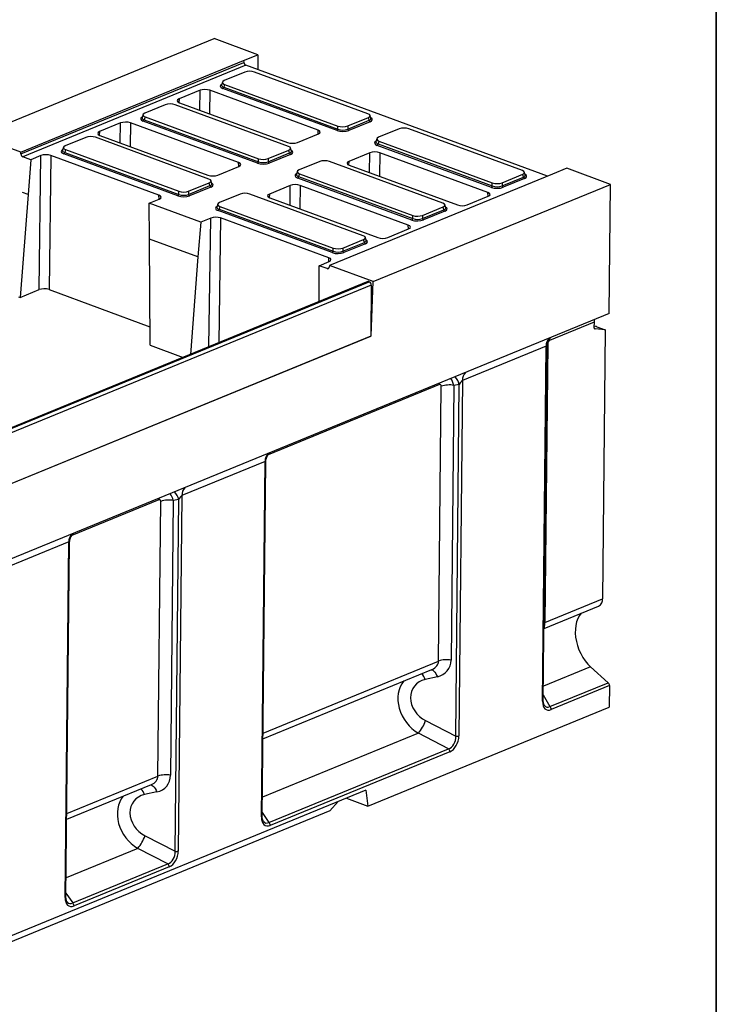
# Model space of a CAD drawing. Units: millimetres. Extents: x 8 to 458, y 1 to 291.
# Drawn here: x 344 to 415, y 98 to 198 of the extents above; entities that cross this region are included whole.
import ezdxf

# ---------------------------------------------------------------- set-up
doc = ezdxf.new("R2010")
doc.units = ezdxf.units.MM
doc.layers.add('FORMAT', color=7, linetype='Continuous')

msp = doc.modelspace()

# ---------------------------------------------------------------- linework, layer by layer
at = {"color": 7, "linetype": 'Continuous', "lineweight": 25}
for p, q in [((339.6949, 186.5335), (363.8557, 196.4434)), ((368.3106, 194.8052), (363.8557, 196.4434)), ((366.8549, 194.2081), (368.3106, 194.8052)), ((368.3106, 194.8052), (368.2951, 193.282)), ((344.1499, 184.8954), (366.8549, 194.2081)), ((344.1684, 184.7069), (366.878, 194.0216)), ((367.0822, 193.728), (344.367, 184.4111)), ((366.8549, 194.2081), (366.878, 194.0216)), ((397.7918, 182.4356), (367.0822, 193.728)), ((366.9788, 193.0359), (364.8775, 192.174)), ((379.5192, 188.7963), (367.9729, 193.0421)), ((364.6925, 192.0191), (364.6098, 191.7237)), ((364.61, 191.7256), (364.61, 191.7252)), ((364.9158, 191.7882), (364.8355, 191.5015)), ((364.9158, 191.7882), (376.4622, 187.5424)), ((362.4164, 191.1789), (360.28, 190.3026)), ((374.4322, 187.1374), (363.4244, 191.1852)), ((376.3655, 187.0782), (364.7388, 191.3535)), ((364.8355, 191.5015), (376.4622, 187.2262)), ((358.8752, 189.7121), (356.7739, 188.8502)), ((371.4156, 185.4725), (359.8692, 189.7183)), ((360.3188, 189.9114), (371.3266, 185.8636)), ((356.5889, 188.6953), (356.5061, 188.3999)), ((379.8198, 188.3268), (379.743, 188.6215)), ((354.3128, 187.8551), (352.1763, 186.9788)), ((366.3285, 183.8136), (355.3208, 187.8614)), ((356.5064, 188.4018), (356.5064, 188.4014)), ((368.2619, 183.7543), (356.6352, 188.0297)), ((356.8122, 188.4644), (356.7319, 188.1777)), ((356.7319, 188.1777), (368.3586, 183.9024)), ((356.8122, 188.4644), (368.3585, 184.2186)), ((376.4622, 187.2262), (376.4622, 187.5424)), ((377.4562, 187.5486), (379.5575, 188.4105)), ((377.4562, 187.5486), (377.4563, 187.2324)), ((377.4563, 187.2324), (379.632, 188.1248)), ((379.7341, 187.978), (377.5584, 187.0856)), ((379.632, 188.1248), (379.5575, 188.4105)), ((379.8183, 188.3298), (379.8187, 188.3293)), ((344.1499, 184.8954), (339.6949, 186.5335)), ((352.2152, 186.5876), (363.2229, 182.5398)), ((372.3346, 185.8699), (374.471, 186.7462)), ((382.7022, 187.2542), (380.6009, 186.3923)), ((395.2426, 183.0146), (383.6962, 187.2604)), ((350.7715, 186.3883), (348.6702, 185.5264)), ((363.3119, 182.1487), (351.7656, 186.3945)), ((380.4159, 186.2374), (380.3331, 185.942)), ((380.3334, 185.9439), (380.3334, 185.9435)), ((392.0889, 181.2964), (380.4622, 185.5718)), ((380.6391, 186.0065), (380.5588, 185.7198)), ((380.5588, 185.7198), (392.1856, 181.4444)), ((380.6391, 186.0065), (392.1855, 181.7607)), ((344.1684, 184.7069), (344.1499, 184.8954)), ((346.2091, 184.5313), (345.1839, 184.1107)), ((346.0216, 170.8815), (346.2091, 184.5313)), ((347.2171, 184.5376), (347.0295, 170.8878)), ((358.2249, 180.4898), (347.2171, 184.5376)), ((348.4852, 185.3715), (348.4025, 185.0761)), ((348.4027, 185.078), (348.4027, 185.0776)), ((360.1582, 180.4305), (348.5315, 184.7059)), ((348.7085, 185.1406), (348.6282, 184.8539)), ((348.6282, 184.8539), (360.2549, 180.5785)), ((348.7085, 185.1406), (360.2549, 180.8948)), ((369.3525, 184.2248), (371.4539, 185.0867)), ((369.3526, 183.9086), (371.5283, 184.801)), ((371.6304, 184.6542), (369.4547, 183.7618)), ((371.5283, 184.801), (371.4539, 185.0867)), ((371.7161, 185.003), (371.6394, 185.2977)), ((371.7147, 185.006), (371.7151, 185.0055)), ((379.7121, 184.819), (377.5757, 183.9427)), ((391.7278, 180.7775), (380.7201, 184.8253)), ((345.1839, 184.1107), (344.367, 184.4111)), ((345.1839, 184.1107), (344.9077, 180.5726)), ((368.3586, 183.9024), (368.3585, 184.2186)), ((369.3525, 184.2248), (369.3526, 183.9086)), ((374.5985, 183.9303), (372.4972, 183.0685)), ((387.1389, 179.6908), (375.5926, 183.9366)), ((377.6145, 183.5515), (388.6223, 179.5037)), ((364.2309, 182.5461), (366.3673, 183.4224)), ((372.3122, 182.9135), (372.2295, 182.6182)), ((372.2297, 182.6201), (372.2297, 182.6197)), ((372.5355, 182.6827), (372.4552, 182.396)), ((372.5355, 182.6827), (384.0819, 178.4369)), ((398.3016, 182.6447), (375.5965, 173.3319)), ((393.1795, 181.7669), (395.2809, 182.6288)), ((395.3553, 182.3431), (395.2809, 182.6288)), ((395.5431, 182.5451), (395.4664, 182.8397)), ((395.5417, 182.5481), (395.542, 182.5476)), ((399.7573, 183.2418), (398.3016, 182.6447)), ((404.2122, 181.6036), (399.7573, 183.2418)), ((361.2489, 180.901), (363.3502, 181.7629)), ((363.4247, 181.4771), (363.3502, 181.7629)), ((363.6125, 181.6792), (363.5357, 181.9738)), ((363.611, 181.6822), (363.6114, 181.6817)), ((371.6084, 181.4952), (369.472, 180.6189)), ((383.9852, 177.9726), (372.3585, 182.248)), ((372.4552, 182.396), (384.0819, 178.1206)), ((383.6242, 177.4537), (372.6164, 181.5015)), ((380.0515, 171.6938), (404.2122, 181.6036)), ((392.1856, 181.4444), (392.1855, 181.7607)), ((393.1795, 181.7669), (393.1796, 181.4507)), ((393.1796, 181.4507), (395.3553, 182.3431)), ((395.4574, 182.1963), (393.2817, 181.3039)), ((404.0777, 168.4363), (404.2122, 181.6036)), ((344.9077, 180.5726), (344.0895, 170.0891)), ((344.9077, 180.5726), (344.3223, 180.7878)), ((360.2549, 180.5785), (360.2549, 180.8948)), ((361.2489, 180.901), (361.249, 180.5848)), ((361.249, 180.5848), (363.4247, 181.4771)), ((363.5268, 181.3304), (361.3511, 180.438)), ((366.4949, 180.6065), (364.3936, 179.7447)), ((379.0353, 176.367), (367.4889, 180.6127)), ((357.2384, 179.6781), (358.2637, 180.0986)), ((362.4796, 177.7508), (357.2384, 179.6781)), ((357.2589, 176.0308), (357.2384, 179.6781)), ((364.2086, 179.5897), (364.1258, 179.2944)), ((369.5108, 180.2277), (380.5186, 176.1799)), ((387.4395, 179.2213), (387.3627, 179.5159)), ((389.6302, 179.51), (391.7667, 180.3863)), ((364.1261, 179.2962), (364.1261, 179.2959)), ((375.8816, 174.6488), (364.2549, 178.9241)), ((364.4318, 179.3588), (364.3515, 179.0722)), ((364.3515, 179.0722), (375.9783, 174.7968)), ((364.4318, 179.3588), (375.9782, 175.1131)), ((385.0759, 178.4431), (387.1772, 179.305)), ((385.0759, 178.1268), (387.2516, 179.0192)), ((387.3538, 178.8725), (385.1781, 177.9801)), ((387.2516, 179.0192), (387.1772, 179.305)), ((387.438, 179.2243), (387.4384, 179.2237)), ((362.4796, 177.7508), (362.2034, 174.2127)), ((363.5048, 178.1714), (362.4796, 177.7508)), ((375.5205, 174.1299), (364.5128, 178.1777)), ((384.0819, 178.1206), (384.0819, 178.4369)), ((385.0759, 178.4431), (385.0759, 178.1268)), ((381.5266, 176.1862), (383.663, 177.0625)), ((362.2034, 174.2127), (357.2589, 176.0308)), ((357.3196, 165.2241), (357.2589, 176.0308)), ((376.9722, 175.1193), (379.0735, 175.9812)), ((376.9723, 174.803), (379.148, 175.6954)), ((379.2501, 175.5487), (377.0744, 174.6563)), ((379.148, 175.6954), (379.0735, 175.9812)), ((379.3358, 175.8975), (379.2591, 176.1921)), ((379.3344, 175.9005), (379.3347, 175.8999)), ((375.9783, 174.7968), (375.9782, 175.1131)), ((376.9722, 175.1193), (376.9723, 174.803)), ((362.2034, 174.2127), (361.4282, 164.2812)), ((374.5341, 173.3182), (375.5593, 173.7387)), ((374.5546, 169.6709), (374.5341, 173.3182)), ((375.351, 173.0178), (374.5341, 173.3182)), ((375.5965, 173.3319), (375.5653, 173.1618)), ((380.0515, 171.6938), (375.5965, 173.3319)), ((379.511, 171.6981), (331.1803, 151.8746)), ((379.6222, 171.6971), (331.2914, 151.8736)), ((331.3124, 151.8659), (379.6431, 171.6894)), ((379.6222, 171.6971), (379.6431, 171.6894)), ((379.855, 166.1716), (380.0515, 171.6938)), ((379.8501, 171.3489), (331.5193, 151.5254)), ((344.0895, 170.0891), (346.0216, 170.8815)), ((347.0295, 170.8878), (357.3091, 167.1079)), ((379.8501, 171.3489), (379.7969, 166.1478)), ((343.9219, 170.1507), (344.0895, 170.0891)), ((374.5546, 169.6651), (374.5546, 169.6709)), ((404.0777, 168.4363), (307.028, 128.6301)), ((402.5431, 167.5627), (398.014, 165.705)), ((402.5431, 167.5627), (402.5381, 167.0728)), ((402.8093, 167.1127), (402.5389, 167.1518)), ((403.695, 166.791), (402.6633, 166.8777)), ((402.8449, 167.1035), (403.695, 166.791)), ((403.695, 166.791), (403.4151, 139.4074)), ((331.4081, 146.3005), (379.855, 166.1716)), ((331.4662, 146.3243), (379.7969, 166.1478)), ((379.7974, 166.1928), (379.855, 166.1716)), ((357.3196, 165.2241), (360.6983, 163.9818)), ((397.668, 165.1258), (389.1475, 161.631)), ((397.2985, 128.9686), (397.668, 165.1258)), ((397.3746, 129.0428), (397.7425, 165.0484)), ((397.8289, 165.3873), (397.5388, 136.9971)), ((389.1475, 161.631), (388.7776, 125.4332)), ((386.7047, 133.0603), (386.9907, 161.0386)), ((388.272, 161.135), (387.9861, 133.1566)), ((388.8233, 161.2285), (388.272, 161.135)), ((388.4573, 125.4091), (388.8233, 161.2285)), ((369.0383, 153.383), (360.5664, 149.9081)), ((368.6684, 117.1852), (369.0383, 153.383)), ((368.7445, 117.2593), (369.1128, 153.3056)), ((359.6909, 149.4121), (359.4049, 121.4337)), ((360.2422, 149.5056), (359.6909, 149.4121)), ((359.8761, 113.6862), (360.2422, 149.5056)), ((360.5664, 149.9081), (360.1965, 113.7103)), ((358.1236, 121.3373), (358.4095, 149.3157)), ((349.0461, 145.1829), (340.5741, 141.7081)), ((348.6762, 108.9851), (349.0461, 145.1829)), ((348.7522, 109.0593), (349.1206, 145.1055)), ((397.5388, 136.9971), (403.4151, 139.4074)), ((397.4495, 136.3776), (403.0102, 138.6584)), ((402.1993, 132.4672), (403.9885, 130.8464)), ((368.825, 125.1437), (386.0331, 132.2018)), ((386.5863, 131.4488), (385.3356, 131.1749)), ((398.0542, 128.4123), (403.9885, 130.8464)), ((404.1138, 130.557), (398.1795, 128.1229)), ((404.1138, 130.557), (404.0914, 128.3649)), ((379.5177, 118.2857), (404.0914, 128.3649)), ((385.3945, 126.9878), (388.4573, 125.4091)), ((387.7176, 124.12), (384.6548, 125.6987)), ((369.4323, 116.6201), (387.7176, 124.12)), ((387.853, 123.8218), (369.5677, 116.3219)), ((348.8328, 116.9436), (357.452, 120.4789)), ((379.3127, 119.9062), (329.5262, 99.4857)), ((358.0052, 119.7258), (356.7544, 119.452)), ((379.3127, 119.9062), (379.5177, 118.2857)), ((376.4932, 118.7498), (375.6468, 117.7993)), ((377.3263, 119.0915), (379.5177, 118.2857)), ((375.6468, 117.7993), (330.3257, 99.2102)), ((356.8133, 115.2649), (359.8761, 113.6862)), ((359.1364, 112.3971), (356.0736, 113.9757)), ((349.4401, 108.42), (359.1364, 112.3971)), ((359.2719, 112.0989), (349.5755, 108.1218))]:
    msp.add_line(p, q, dxfattribs=at)
at = {"color": 8, "linetype": 'Continuous', "lineweight": 25}
for p, q in [((362.3886, 189.1503), (362.4164, 191.1789)), ((363.4244, 191.1852), (363.3914, 188.7816)), ((360.28, 190.3026), (360.2473, 189.9417)), ((354.2849, 185.8265), (354.3128, 187.8551)), ((355.3208, 187.8614), (355.2877, 185.4577)), ((352.1763, 186.9788), (352.1437, 186.6179)), ((374.4599, 186.7417), (374.4322, 187.1374)), ((379.6842, 182.7904), (379.7121, 184.819)), ((380.7201, 184.8253), (380.687, 182.4217)), ((366.3563, 183.4179), (366.3285, 183.8136)), ((377.5757, 183.9427), (377.543, 183.5818)), ((371.5806, 179.4666), (371.6084, 181.4952)), ((372.6164, 181.5015), (372.5834, 179.0978)), ((358.2526, 180.0941), (358.2249, 180.4898)), ((369.472, 180.6189), (369.4394, 180.258)), ((391.7556, 180.3818), (391.7278, 180.7775)), ((363.3246, 165.059), (363.5048, 178.1714)), ((364.5128, 178.1777), (364.3382, 165.4747)), ((383.652, 177.058), (383.6242, 177.4537)), ((375.5483, 173.7342), (375.5205, 174.1299)), ((375.351, 173.0178), (375.5443, 173.0971)), ((374.5621, 169.6682), (374.5546, 169.6709)), ((402.8449, 167.1035), (402.5389, 167.1477)), ((402.6068, 166.8985), (402.6633, 166.8777)), ((397.7761, 165.364), (397.8289, 165.3873)), ((386.8108, 161.2113), (369.3428, 154.0465)), ((386.8108, 161.2113), (386.8209, 161.3582)), ((358.2296, 149.4884), (349.3505, 145.8465)), ((358.2296, 149.4884), (358.2397, 149.6352)), ((397.4554, 136.9587), (397.5388, 136.9971)), ((368.831, 125.7291), (386.7047, 133.0603)), ((402.1993, 132.4672), (397.3894, 130.4943)), ((397.3803, 129.6022), (398.0542, 128.4123)), ((384.6548, 125.6987), (368.7641, 119.1809)), ((348.8388, 117.529), (358.1236, 121.3373)), ((368.7481, 117.621), (369.4323, 116.6201)), ((356.0736, 113.9757), (348.7718, 110.9808)), ((348.7559, 109.4209), (349.4401, 108.42))]:
    msp.add_line(p, q, dxfattribs=at)
at = {"color": 7, "linetype": 'Continuous', "lineweight": 25, "flags": 128}
for points in [[(402.5731, 167.8191), (402.5545, 167.7193), (402.5431, 167.5627)], [(401.2265, 137.9267), (401.0501, 137.6831), (400.8923, 137.3828), (400.7704, 137.0481), (400.6864, 136.6841), (400.6414, 136.2963), (400.6362, 135.8906), (400.6708, 135.4732), (400.7447, 135.0504), (400.8569, 134.6287), (401.0055, 134.2145), (401.1883, 133.8141), (401.4026, 133.4336), (401.645, 133.0787), (401.912, 132.7549), (402.1993, 132.4672)]]:
    msp.add_lwpolyline(points, dxfattribs=at)
at = {"color": 8, "linetype": 'Continuous', "lineweight": 25, "flags": 128}
for points in [[(398.0318, 165.9021), (398.0254, 165.8616), (398.014, 165.705)], [(385.9464, 132.1663), (386.0228, 132.1579), (386.1262, 132.1154), (386.2301, 132.0383), (386.3312, 131.9291), (386.4263, 131.7913), (386.5123, 131.6295), (386.5863, 131.4488)], [(397.2985, 128.9686), (397.3245, 128.981), (397.3455, 128.9948), (397.3611, 129.0097), (397.3708, 129.0253), (397.3745, 129.0414), (397.3746, 129.0428)], [(357.3652, 120.4433), (357.4416, 120.435), (357.545, 120.3925), (357.6489, 120.3154), (357.7501, 120.2062), (357.8452, 120.0684), (357.9311, 119.9066), (358.0052, 119.7258)]]:
    msp.add_lwpolyline(points, dxfattribs=at)
at = {"color": 7, "linetype": 'Continuous', "lineweight": 25}
for centre, radius, start, end in [((367.2385, 194.0546), 0.362, 185.231473, 244.427179), ((364.6478, 191.5186), 0.1885, 298.879259, 354.811777), ((356.5441, 188.1947), 0.1885, 298.879259, 354.811777), ((379.8122, 188.1413), 0.181, 185.231473, 244.427179), ((376.2745, 187.2432), 0.1885, 298.879259, 354.811777), ((377.6365, 187.2489), 0.181, 185.231473, 244.427179), ((380.3711, 185.7368), 0.1885, 298.879259, 354.811777), ((348.4405, 184.8709), 0.1885, 298.879259, 354.811777), ((371.7086, 184.8175), 0.181, 185.231473, 244.427179), ((368.1709, 183.9194), 0.1885, 298.879259, 354.811777), ((369.5329, 183.9251), 0.181, 185.231473, 244.427179), ((372.2675, 182.413), 0.1885, 298.879259, 354.811777), ((395.5355, 182.3596), 0.181, 185.231473, 244.427179), ((360.0672, 180.5956), 0.1885, 298.879259, 354.811777), ((361.4292, 180.6013), 0.181, 185.231473, 244.427179), ((363.6049, 181.4937), 0.181, 185.231473, 244.427179), ((391.9978, 181.4615), 0.1885, 298.879259, 354.811777), ((393.3598, 181.4672), 0.181, 185.231473, 244.427179), ((364.1638, 179.0892), 0.1885, 298.879259, 354.811777), ((387.4319, 179.0357), 0.181, 185.231473, 244.427179), ((383.8942, 178.1377), 0.1885, 298.879259, 354.811777), ((385.2562, 178.1433), 0.181, 185.231473, 244.427179), ((379.3282, 175.7119), 0.181, 185.231473, 244.427179), ((375.7905, 174.8139), 0.1885, 298.879259, 354.811777), ((377.1525, 174.8195), 0.181, 185.231473, 244.427179), ((379.5653, 171.5568), 0.1513, 67.945616, 111.027792), ((379.4821, 171.3583), 0.3681, 358.53577, 64.055502), ((402.7045, 167.0418), 0.1692, 169.465931, 255.910862), ((387.8143, 158.6535), 2.5233, 79.549464, 109.051074), ((359.2332, 146.9306), 2.5233, 79.549464, 109.051074), ((402.6645, 139.3292), 0.7547, 297.265929, 5.946497), ((387.5284, 130.6751), 2.5233, 79.549464, 109.051074), ((403.715, 130.5562), 0.3988, 0.11902, 46.689794), ((397.7806, 128.1221), 0.3988, 0.11902, 46.689794), ((381.2843, 128.4894), 4.3759, 320.375324, 339.930144), ((388.5717, 126.0295), 0.6308, 259.549464, 289.051074), ((387.4567, 123.8217), 0.3963, 0.015166, 48.832162), ((358.9472, 118.9522), 2.5233, 79.549464, 109.051074), ((369.1715, 116.3218), 0.3963, 0.015166, 48.832162), ((352.7031, 116.7665), 4.3759, 320.375324, 339.930144), ((359.9906, 114.3066), 0.6308, 259.549464, 289.051074), ((358.8756, 112.0988), 0.3963, 0.015166, 48.832162), ((349.1792, 108.1217), 0.3963, 0.015166, 48.832162)]:
    msp.add_arc(centre, radius, start, end, dxfattribs=at)
at = {"color": 8, "linetype": 'Continuous', "lineweight": 25}
for centre, radius, start, end in [((398.7391, 165.1832), 1.0726, 135.776945, 183.065407), ((387.2275, 160.8307), 1.6446, 13.998906, 45.290423), ((390.2186, 161.6884), 1.0726, 135.776945, 183.065407), ((370.1094, 153.4404), 1.0726, 135.776945, 183.065407), ((361.6375, 149.9655), 1.0726, 135.776945, 183.065407), ((358.6464, 149.1078), 1.6446, 13.998906, 45.290423), ((350.1171, 145.2403), 1.0726, 135.776945, 183.065407), ((383.9725, 130.753), 1.4269, 17.198962, 45.343787), ((355.3913, 119.0301), 1.4269, 17.198962, 45.343787), ((368.6488, 117.2813), 0.0982, 281.517521, 347.044827), ((348.6527, 109.0852), 0.1028, 283.162893, 345.399454)]:
    msp.add_arc(centre, radius, start, end, dxfattribs=at)
at = {"color": 7, "linetype": 'Continuous', "lineweight": 25}
for centre, major_axis, ratio, start_param, end_param in [((367.4962, 192.8341), (0.7143, -0.0082), 0.39958225, 0.8447071, 2.38534517), ((365.4246, 191.9844), (0.7361, -0.0067), 0.37627171, 2.41203768, 3.95267574), ((362.9399, 190.9853), (0.7143, -0.0074), 0.38881325, 0.82937098, 2.39742826), ((359.3925, 189.5103), (0.7143, -0.0082), 0.39958225, 0.8447071, 2.38534517), ((360.8062, 190.1102), (0.7162, -0.0072), 0.38669674, 2.39985287, 3.96791014), ((357.3209, 188.6606), (0.7361, -0.0067), 0.37627171, 2.41203768, 3.95267574), ((379.0105, 188.6001), (0.7361, -0.0067), 0.37627171, 5.55363033, 7.0942684), ((354.8363, 187.6615), (0.7143, -0.0074), 0.38881325, 0.82937098, 2.39742826), ((376.9389, 187.7504), (0.7143, -0.0082), 0.39958225, 3.98629976, 5.52693782), ((352.7025, 186.7863), (0.7162, -0.0072), 0.38669674, 2.39985287, 3.96791014), ((373.9448, 186.9387), (0.7162, -0.0072), 0.38669674, 5.54144552, 7.1095028), ((376.9376, 187.3278), (0.8571, -0.0098), 0.39958225, 3.98629976, 5.52693782), ((376.9389, 187.4594), (0.7143, -0.0103), 0.44879433, 3.98823965, 5.52887771), ((383.2195, 187.0524), (0.7143, -0.0082), 0.39958225, 0.8447071, 2.38534517), ((349.2173, 185.3368), (0.7361, -0.0067), 0.37627171, 2.41203768, 3.95267574), ((351.2889, 186.1865), (0.7143, -0.0082), 0.39958225, 0.8447071, 2.38534517), ((371.8111, 186.0635), (0.7143, -0.0074), 0.38881325, 3.97096364, 5.53902091), ((381.1479, 186.2027), (0.7361, -0.0067), 0.37627171, 2.41203768, 3.95267574), ((344.3765, 184.6772), (-0.0973, 0.2688), 0.69176615, 1.2178949, 2.6141583), ((346.7326, 184.3377), (0.7143, -0.0074), 0.38881325, 0.82937098, 2.39742826), ((370.9068, 185.2763), (0.7361, -0.0067), 0.37627171, 5.55363033, 7.0942684), ((380.2356, 184.6255), (0.7143, -0.0074), 0.38881325, 0.82937098, 2.39742826), ((365.8412, 183.6149), (0.7162, -0.0072), 0.38669674, 5.54144552, 7.1095028), ((368.8339, 184.004), (0.8571, -0.0098), 0.39958225, 3.98629976, 5.52693782), ((368.8352, 184.4266), (0.7143, -0.0082), 0.39958225, 3.98629976, 5.52693782), ((368.8353, 184.1356), (0.7143, -0.0103), 0.44879433, 3.98823965, 5.52887771), ((375.1159, 183.7286), (0.7143, -0.0082), 0.39958225, 0.8447071, 2.38534517), ((378.1018, 183.7503), (0.7162, -0.0072), 0.38669674, 2.39985287, 3.96791014), ((363.7074, 182.7397), (0.7143, -0.0074), 0.38881325, 3.97096364, 5.53902091), ((373.0443, 182.8789), (0.7361, -0.0067), 0.37627171, 2.41203768, 3.95267574), ((394.7338, 182.8184), (0.7361, -0.0067), 0.37627171, 5.55363033, 7.0942684), ((362.8032, 181.9525), (0.7361, -0.0067), 0.37627171, 5.55363033, 7.0942684), ((372.1319, 181.3016), (0.7143, -0.0074), 0.38881325, 0.82937098, 2.39742826), ((392.6622, 181.9687), (0.7143, -0.0082), 0.39958225, 3.98629976, 5.52693782), ((357.7375, 180.291), (0.7162, -0.0072), 0.38669674, 5.54144552, 7.1095028), ((360.7316, 181.1028), (0.7143, -0.0082), 0.39958225, 3.98629976, 5.52693782), ((360.7316, 180.8118), (0.7143, -0.0103), 0.44879433, 3.98823965, 5.52887771), ((367.0122, 180.4047), (0.7143, -0.0082), 0.39958225, 0.8447071, 2.38534517), ((369.9982, 180.4264), (0.7162, -0.0072), 0.38669674, 2.39985287, 3.96791014), ((391.2405, 180.5788), (0.7162, -0.0072), 0.38669674, 5.54144552, 7.1095028), ((392.6609, 181.546), (0.8571, -0.0098), 0.39958225, 3.98629976, 5.52693782), ((392.6622, 181.6777), (0.7143, -0.0103), 0.44879433, 3.98823965, 5.52887771), ((360.7303, 180.6801), (0.8571, -0.0098), 0.39958225, 3.98629976, 5.52693782), ((364.9406, 179.555), (0.7361, -0.0067), 0.37627171, 2.41203768, 3.95267574), ((386.6301, 179.4946), (0.7361, -0.0067), 0.37627171, 5.55363033, 7.0942684), ((389.1067, 179.7036), (0.7143, -0.0074), 0.38881325, 3.97096364, 5.53902091), ((364.0283, 177.9778), (0.7143, -0.0074), 0.38881325, 0.82937098, 2.39742826), ((384.5573, 178.2222), (0.8571, -0.0098), 0.39958225, 3.98629976, 5.52693782), ((384.5585, 178.6449), (0.7143, -0.0082), 0.39958225, 3.98629976, 5.52693782), ((384.5586, 178.3539), (0.7143, -0.0103), 0.44879433, 3.98823965, 5.52887771), ((383.1368, 177.255), (0.7162, -0.0072), 0.38669674, 5.54144552, 7.1095028), ((378.5265, 176.1708), (0.7361, -0.0067), 0.37627171, 5.55363033, 7.0942684), ((381.0031, 176.3798), (0.7143, -0.0074), 0.38881325, 3.97096364, 5.53902091), ((376.4536, 174.8984), (0.8571, -0.0098), 0.39958225, 3.98629976, 5.52693782), ((376.4549, 175.3211), (0.7143, -0.0082), 0.39958225, 3.98629976, 5.52693782), ((376.4549, 175.0301), (0.7143, -0.0103), 0.44879433, 3.98823965, 5.52887771), ((375.0332, 173.9311), (0.7162, -0.0072), 0.38669674, 5.54144552, 7.1095028), ((375.3604, 173.2839), (-0.0973, 0.2688), 0.69176615, 2.6141583, 4.0104217), ((346.5451, 170.688), (0.7143, -0.0074), 0.38881325, 0.82937098, 2.39742826), ((402.8599, 166.8167), (-0.1208, 0.2879), 0.62127, 5.75889216, 5.92616361), ((398.0394, 165.4363), (0.0799, 0.2764), 0.70473919, 0.5097096, 1.946467), ((388.932, 161.133), (0.2618, 0.5001), 0.24951527, 0.28842057, 1.51015104), ((386.7838, 160.9211), (0.1248, 0.2939), 0.56164477, 5.34598161, 6.79953172), ((358.2026, 149.1982), (0.1248, 0.2939), 0.56164477, 5.34598161, 6.79953172), ((360.3509, 149.4101), (0.2618, 0.5001), 0.24951527, 0.28842057, 1.51015104), ((385.7438, 133.5415), (1.888, -1.4457), 0.83690332, 5.66746592, 6.84347113), ((386.2308, 128.9514), (2.006, -1.536), 0.83690332, 2.52587327, 4.92360895), ((398.355, 129.6194), (0.6634, 1.514), 0.54320338, 2.23592537, 3.65345149), ((398.1454, 129.6965), (0.4449, 1.3319), 0.4961045, 2.72143901, 2.74598184), ((387.5369, 125.2506), (0.1363, 1.163), 0.78525885, 3.48678845, 4.94033856), ((387.7465, 125.1735), (0.3912, 1.3899), 0.68643704, 3.63419624, 5.08774635), ((357.1626, 121.8186), (1.888, -1.4457), 0.83690332, 5.66746592, 6.84347113), ((357.6497, 117.2284), (2.006, -1.536), 0.83690332, 2.52587327, 4.92360895), ((369.7029, 117.7727), (0.6239, 1.4694), 0.56164477, 2.20438896, 3.65793907), ((369.4932, 117.8498), (0.4136, 1.2745), 0.51976694, 2.76003303, 2.80545141), ((358.9557, 113.5277), (0.1363, 1.163), 0.78525885, 3.48678845, 4.94033856), ((359.1654, 113.4506), (0.3912, 1.3899), 0.68643704, 3.63419624, 5.08774635), ((349.7106, 109.5726), (0.6239, 1.4694), 0.56164477, 2.20438896, 3.65793907), ((349.501, 109.6497), (0.4136, 1.2745), 0.51976694, 2.76003303, 2.80545141)]:
    msp.add_ellipse(centre, major_axis=major_axis, ratio=ratio, start_param=start_param, end_param=end_param, dxfattribs=at)
at = {"color": 8, "linetype": 'Continuous', "lineweight": 25}
for centre, major_axis, ratio, start_param, end_param in [((365.3494, 191.5889), (0.8833, -0.008), 0.37627171, 2.5312801, 3.95267574), ((365.3507, 191.7206), (0.7449, 0.0305), 0.37283209, 3.02109826, 3.93353561), ((357.2457, 188.2651), (0.8833, -0.008), 0.37627171, 2.5312801, 3.95267574), ((357.2471, 188.3968), (0.7449, 0.0305), 0.37283209, 3.02109826, 3.93353561), ((379.079, 188.3372), (0.7442, -0.0433), 0.36945635, 5.57130501, 6.40221425), ((379.0776, 188.2055), (0.8833, -0.008), 0.37627171, 5.55363033, 6.89281494), ((381.0727, 185.8072), (0.8833, -0.008), 0.37627171, 2.5312801, 3.95267574), ((381.074, 185.9389), (0.7449, 0.0305), 0.37283209, 3.02109826, 3.93353561), ((349.1421, 184.9413), (0.8833, -0.008), 0.37627171, 2.5312801, 3.95267574), ((349.1434, 185.073), (0.7449, 0.0305), 0.37283209, 3.02109826, 3.93353561), ((370.9753, 185.0134), (0.7442, -0.0433), 0.36945635, 5.57130501, 6.40221425), ((370.974, 184.8817), (0.8833, -0.008), 0.37627171, 5.55363033, 6.89281494), ((372.969, 182.4834), (0.8833, -0.008), 0.37627171, 2.5312801, 3.95267574), ((372.9704, 182.6151), (0.7449, 0.0305), 0.37283209, 3.02109826, 3.93353561), ((394.8023, 182.5555), (0.7442, -0.0433), 0.36945635, 5.57130501, 6.40221425), ((394.801, 182.4238), (0.8833, -0.008), 0.37627171, 5.55363033, 6.89281494), ((362.8717, 181.6896), (0.7442, -0.0433), 0.36945635, 5.57130501, 6.40221425), ((362.8703, 181.5579), (0.8833, -0.008), 0.37627171, 5.55363033, 6.89281494), ((364.8654, 179.1596), (0.8833, -0.008), 0.37627171, 2.5312801, 3.95267574), ((364.8667, 179.2913), (0.7449, 0.0305), 0.37283209, 3.02109826, 3.93353561), ((386.6986, 179.2317), (0.7442, -0.0433), 0.36945635, 5.57130501, 6.40221425), ((386.6973, 179.1), (0.8833, -0.008), 0.37627171, 5.55363033, 6.89281494), ((378.595, 175.9079), (0.7442, -0.0433), 0.36945635, 5.57130501, 6.40221425), ((378.5936, 175.7762), (0.8833, -0.008), 0.37627171, 5.55363033, 6.89281494), ((397.4525, 164.6278), (0.2618, 0.5001), 0.24951527, 5.83287774, 6.57160587), ((387.6223, 160.6128), (-0.0918, 1.4314), 0.50433177, 5.05327937, 5.68577522), ((368.8228, 152.885), (0.2618, 0.5001), 0.24951527, 5.83795443, 6.57160587), ((359.0412, 148.8898), (-0.0918, 1.4314), 0.50433177, 5.05327937, 5.68577522), ((348.8305, 144.6849), (0.2618, 0.5001), 0.24951527, 5.83795443, 6.57160587), ((397.3593, 137.5758), (-0.0784, 1.2018), 0.13461376, 3.21604306, 4.20124444), ((385.301, 133.1368), (1.399, -0.1553), 0.7467417, 5.34376294, 6.35822283), ((385.788, 128.5466), (-2.2672, 2.8243), 0.81021675, 0.16564642, 2.00131654), ((398.1454, 129.6965), (0.4449, 1.3319), 0.4961045, 2.74598184, 3.6194277), ((356.7198, 121.4139), (1.399, -0.1553), 0.7467417, 5.34376294, 6.35822283), ((357.2069, 116.8237), (-2.2672, 2.8243), 0.81021675, 0.16564642, 2.00131654), ((369.4932, 117.8498), (0.4136, 1.2745), 0.51976694, 2.80545141, 3.62169363), ((349.501, 109.6497), (0.4136, 1.2745), 0.51976694, 2.80545141, 3.62169363)]:
    msp.add_ellipse(centre, major_axis=major_axis, ratio=ratio, start_param=start_param, end_param=end_param, dxfattribs=at)
at = {"color": 7, "linetype": 'Continuous', "lineweight": 25}
for points, knots in [([(397.7425, 165.0396), (397.7464, 165.1161), (397.7541, 165.2648), (397.8092, 165.4741), (397.8871, 165.6588), (397.9809, 165.813), (398.0741, 165.9305), (398.1303, 165.9842), (398.1538, 166.0065)], [0, 0, 0, 0, 0.20189831, 0.39296928, 0.57284308, 0.74015165, 0.89179114, 1, 1, 1, 1]), ([(369.1175, 153.2996), (369.1164, 153.3278), (369.1123, 153.4311), (369.144, 153.6032), (369.2057, 153.8037), (369.2917, 153.978), (369.3879, 154.1195), (369.4703, 154.2151), (369.5128, 154.2531), (369.525, 154.264)], [0, 0, 0, 0, 0.07451493, 0.27257414, 0.45952107, 0.63495039, 0.79683429, 0.94167006, 1, 1, 1, 1]), ([(349.1252, 145.0995), (349.1241, 145.1277), (349.1201, 145.231), (349.1518, 145.4032), (349.2135, 145.6037), (349.2995, 145.778), (349.3957, 145.9195), (349.4781, 146.015), (349.5205, 146.053), (349.5327, 146.0639)], [0, 0, 0, 0, 0.07451493, 0.27257414, 0.45952107, 0.63495039, 0.79683429, 0.94167006, 1, 1, 1, 1]), ([(397.4781, 128.5613), (397.4661, 128.581), (397.4349, 128.6322), (397.397, 128.7595), (397.376, 128.9056), (397.375, 129.0057), (397.3746, 129.0428)], [0, 0, 0, 0, 0.19300881, 0.50155683, 0.81512596, 1, 1, 1, 1]), ([(368.878, 116.7281), (368.8754, 116.7308), (368.8537, 116.7528), (368.8132, 116.8305), (368.7685, 116.9662), (368.7462, 117.1172), (368.7449, 117.22), (368.7445, 117.2593)], [0, 0, 0, 0, 0.03465713, 0.28485253, 0.55651056, 0.83050737, 1, 1, 1, 1]), ([(348.8858, 108.5281), (348.8832, 108.5308), (348.8614, 108.5528), (348.821, 108.6304), (348.7763, 108.7661), (348.754, 108.9171), (348.7527, 109.02), (348.7522, 109.0593)], [0, 0, 0, 0, 0.03465713, 0.28485253, 0.55651056, 0.83050737, 1, 1, 1, 1])]:
    msp.add_open_spline(points, degree=3, knots=knots, dxfattribs=at)
at = {"layer": 'FORMAT', "color": 7, "lineweight": 35}
msp.add_line((415, 291), (415, 5), dxfattribs=at)

doc.saveas('drawing.dxf')
